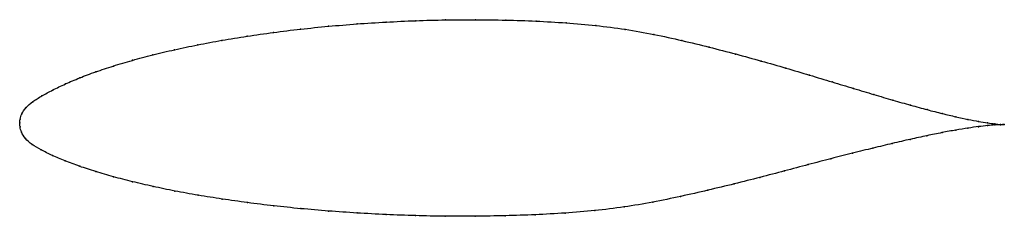
# Model space of a CAD drawing. Units: metres. Extents: x 0 to 1, y -0.1 to 0.11.
import ezdxf

# ---------------------------------------------------------------- set-up
doc = ezdxf.new("R2010")
doc.units = ezdxf.units.M

msp = doc.modelspace()

# ---------------------------------------------------------------- linework, layer by layer
at = {"color": 1}
msp.add_open_spline([(1.0001, -0.0017), (0.9981, -0.0016), (0.9932, -0.0013), (0.9833, 0), (0.9742, 0.0015), (0.9634, 0.0035), (0.9511, 0.0062), (0.9372, 0.0095), (0.9219, 0.0134), (0.9051, 0.018), (0.8871, 0.0231), (0.8677, 0.0289), (0.8471, 0.0351), (0.8253, 0.0417), (0.8024, 0.0486), (0.7784, 0.0558), (0.7534, 0.063), (0.7274, 0.0702), (0.7005, 0.0771), (0.6728, 0.0839), (0.6443, 0.0902), (0.6152, 0.0955), (0.5853, 0.0993), (0.5551, 0.1019), (0.5245, 0.1037), (0.4938, 0.1047), (0.4631, 0.1051), (0.4325, 0.1049), (0.4021, 0.1041), (0.3721, 0.1027), (0.3425, 0.1008), (0.3135, 0.0984), (0.2851, 0.0955), (0.2576, 0.0921), (0.2309, 0.0883), (0.2052, 0.0841), (0.1806, 0.0795), (0.1571, 0.0745), (0.135, 0.0693), (0.1142, 0.0637), (0.0948, 0.0579), (0.077, 0.052), (0.0607, 0.0459), (0.0462, 0.0397), (0.0333, 0.0335), (0.0223, 0.0275), (0.0129, 0.0217), (0.0059, 0.0156), (0.0018, 0.0091), (0.0002, 0.0039), (0, -0.0013), (0, 0.0013), (0.0002, -0.0039), (0.0015, -0.0092), (0.0052, -0.0159), (0.0121, -0.0221), (0.0216, -0.0275), (0.0329, -0.033), (0.0459, -0.0386), (0.0606, -0.0442), (0.077, -0.0495), (0.095, -0.0548), (0.1144, -0.0598), (0.1353, -0.0647), (0.1575, -0.0693), (0.181, -0.0736), (0.2056, -0.0775), (0.2312, -0.0811), (0.2579, -0.0844), (0.2854, -0.0873), (0.3136, -0.0897), (0.3425, -0.0917), (0.372, -0.0933), (0.4019, -0.0944), (0.4322, -0.095), (0.4626, -0.095), (0.4932, -0.0945), (0.5237, -0.0935), (0.5541, -0.0918), (0.5843, -0.0893), (0.614, -0.0857), (0.6431, -0.0807), (0.6715, -0.0748), (0.6991, -0.0685), (0.726, -0.062), (0.752, -0.0554), (0.7771, -0.0488), (0.8011, -0.0424), (0.8242, -0.0363), (0.8462, -0.0307), (0.867, -0.0256), (0.8865, -0.0208), (0.9047, -0.0166), (0.9216, -0.0129), (0.937, -0.0098), (0.951, -0.0072), (0.9634, -0.0052), (0.9742, -0.0037), (0.9833, -0.0027), (0.9932, -0.0018), (0.9981, -0.0017), (1.0001, -0.0017)], degree=3, knots=[0, 0, 0, 0, 0.019802, 0.029703, 0.039604, 0.049505, 0.059406, 0.069307, 0.079208, 0.089109, 0.09901, 0.108911, 0.118812, 0.128713, 0.138614, 0.148515, 0.158416, 0.168317, 0.178218, 0.188119, 0.19802, 0.207921, 0.217822, 0.227723, 0.237624, 0.247525, 0.257426, 0.267327, 0.277228, 0.287129, 0.29703, 0.306931, 0.316832, 0.326733, 0.336634, 0.346535, 0.356436, 0.366337, 0.376238, 0.386139, 0.39604, 0.405941, 0.415842, 0.425743, 0.435644, 0.445545, 0.455446, 0.465347, 0.475248, 0.485149, 0.49505, 0.50495, 0.514851, 0.524752, 0.534653, 0.544554, 0.554455, 0.564356, 0.574257, 0.584158, 0.594059, 0.60396, 0.613861, 0.623762, 0.633663, 0.643564, 0.653465, 0.663366, 0.673267, 0.683168, 0.693069, 0.70297, 0.712871, 0.722772, 0.732673, 0.742574, 0.752475, 0.762376, 0.772277, 0.782178, 0.792079, 0.80198, 0.811881, 0.821782, 0.831683, 0.841584, 0.851485, 0.861386, 0.871287, 0.881188, 0.891089, 0.90099, 0.910891, 0.920792, 0.930693, 0.940594, 0.950495, 0.960396, 0.970297, 0.980198, 1, 1, 1, 1], dxfattribs=at)
for p in [(0.3426, 0.1007), (0.3722, 0.1026), (0.4022, 0.104), (0.4325, 0.1048), (0.4631, 0.105), (0.4938, 0.1046), (0.5245, 0.1035), (0.555, 0.1017), (0.2577, 0.092), (0.2853, 0.0954), (0.3136, 0.0983), (0.5853, 0.0991), (0.6151, 0.0952), (0.2054, 0.084), (0.231, 0.0882), (0.6442, 0.09), (0.6727, 0.0838), (0.1573, 0.0745), (0.1808, 0.0794), (0.7003, 0.0771), (0.7272, 0.0701), (0.1144, 0.0637), (0.1352, 0.0692), (0.7532, 0.063), (0.0772, 0.052), (0.0951, 0.0579), (0.7782, 0.0558), (0.061, 0.0459), (0.8022, 0.0487), (0.8251, 0.0417), (0.0336, 0.0335), (0.0464, 0.0397), (0.8469, 0.0351), (0.0133, 0.0216), (0.0226, 0.0275), (0.8675, 0.0289), (0.8869, 0.0232), (0.0064, 0.0156), (0.9049, 0.0181), (0.9216, 0.0135), (0, 0), (0, 0), (0.0004, 0.0039), (0.0022, 0.0094), (0.937, 0.0096), (0.9508, 0.0063), (0.9631, 0.0036), (0.9739, 0.0016), (0.983, 0.0001), (0.0004, -0.0039), (0.0019, -0.0094), (0.9368, -0.0099), (0.9507, -0.0073), (0.9631, -0.0053), (0.9739, -0.0038), (0.983, -0.0027), (0.9904, -0.0009), (0.9905, -0.0021), (0.9961, -0.0015), (0.9962, -0.0018), (1.0001, -0.0017), (1.0001, -0.0017), (0.0057, -0.0158), (0.9045, -0.0167), (0.9214, -0.013), (0.0125, -0.022), (0.0219, -0.0275), (0.8667, -0.0256), (0.8863, -0.0209), (0.0332, -0.033), (0.0462, -0.0386), (0.824, -0.0364), (0.846, -0.0308), (0.0609, -0.0441), (0.0773, -0.0495), (0.7769, -0.0488), (0.801, -0.0424), (0.0952, -0.0547), (0.1147, -0.0598), (0.7518, -0.0554), (0.1355, -0.0647), (0.1577, -0.0693), (0.699, -0.0684), (0.7258, -0.062), (0.1812, -0.0735), (0.2057, -0.0775), (0.6713, -0.0747), (0.2314, -0.0811), (0.258, -0.0843), (0.2855, -0.0872), (0.3137, -0.0896), (0.5842, -0.0891), (0.6139, -0.0855), (0.643, -0.0806), (0.3426, -0.0916), (0.3721, -0.0932), (0.402, -0.0943), (0.4322, -0.0949), (0.4626, -0.0949), (0.4932, -0.0945), (0.5237, -0.0934), (0.5541, -0.0917)]:
    msp.add_point(p)

doc.saveas('drawing.dxf')
